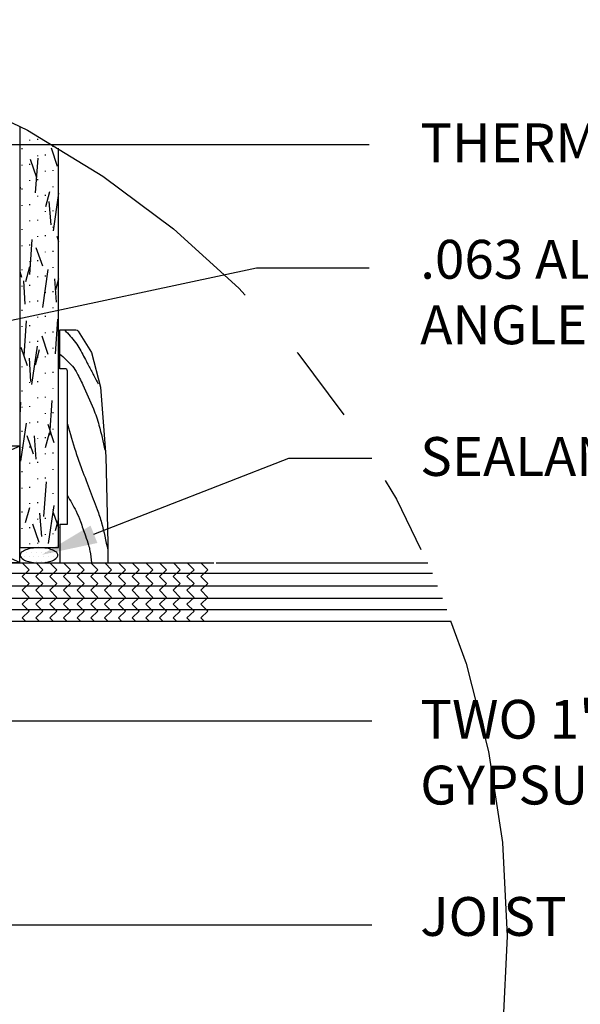
# Model space of a CAD drawing. Extents: x -0.25 to 7.58, y -0.91 to 6.31.
# Drawn here: x 4.08 to 5.89, y 3.14 to 6.31 of the extents above; entities that cross this region are included whole.
import ezdxf

# ---------------------------------------------------------------- set-up
doc = ezdxf.new("R2010")
doc.units = 0
doc.header["$MEASUREMENT"] = 0
doc.linetypes.add('PHANTOM', pattern=[2.5, 1.25, -0.25, 0.25, -0.25, 0.25, -0.25])
doc.layers.get('0').update_dxf_attribs({"linetype": 'CONTINUOUS'})
doc.styles.add('USG', font='usg', dxfattribs={"height": 0.125})

# ---------------------------------------------------------------- blocks, each defined once
blk = doc.blocks.new('ASW003')
at = {"color": 7, "linetype": 'Continuous'}
for p, q in [((0, 3.5), (1.5, 0)), ((1.5, 3.5), (0, 0))]:
    blk.add_line(p, q, dxfattribs=at)
blk.add_lwpolyline([(0, 0), (1.5, 0), (1.5, 3.5), (0, 3.5)], close=True, dxfattribs=at)
blk = doc.blocks.new('ASW014')
at = {"color": 7, "linetype": 'Continuous'}
for p, q in [((0, 2.5), (0, 3)), ((0.067, 2.5), (0, 2.5)), ((0.098, 0.5), (0.098, 2.469)), ((0, 0.5), (0, 0)), ((0, 0.5), (0.098, 0.5)), ((0, 0), (0.618, 0))]:
    blk.add_line(p, q, dxfattribs=at)
for points in [[(0, 3), (0.208, 3, -0.259), (0.235, 2.985), (0.408, 2.709), (0.525, 2.262), (0.594, 1.37), (0.618, 0.248), (0.618, 0.001)], [(0.061, 3, -0.022), (0.202, 2.839, -0.046), (0.259, 2.752, -0.001), (0.354, 2.573, -0.001), (0.42, 2.448, -0.002), (0.443, 2.404, -0.001), (0.494, 2.305)], [(0, 2.689, -0.028), (0.144, 2.556, -0.067), (0.209, 2.467, -0.017), (0.297, 2.293, -0.01), (0.432, 1.984, -0.031), (0.504, 1.773, -0.021), (0.579, 1.451)], [(0.098, 1.785, 0.007), (0.205, 1.432, 0.013), (0.271, 1.24, 0.003), (0.38, 0.957, -0.003), (0.482, 0.688, -0.026), (0.537, 0.516, -0.013), (0.617, 0.168)], [(0.098, 0.868, -0.017), (0.209, 0.665, -0.028), (0.265, 0.534, -0.004), (0.331, 0.349, -0.007), (0.37, 0.23, -0.037), (0.388, 0.155, -0.018), (0.408, 0)]]:
    blk.add_lwpolyline(points, format="xyb", dxfattribs=at)
for centre, start, end in [((0.006, 2.969), 90, 102.016), ((0.067, 2.469), 0, 90)]:
    blk.add_arc(centre, 0.031, start, end, dxfattribs=at)

msp = doc.modelspace()

# ---------------------------------------------------------------- linework, layer by layer
at = {"color": 7, "linetype": 'Continuous'}
for p, q in [((4.081, 5.969), (4.081, 4.614)), ((4.138, 5.929), (4.138, 5.926)), ((3.961, 5.911), (5.206, 5.911)), ((4.088, 5.899), (4.088, 5.896)), ((4.113, 5.926), (4.113, 5.924)), ((4.182, 5.9), (4.202, 5.841)), ((4.188, 5.906), (4.188, 5.904)), ((4.206, 4.614), (4.206, 5.899)), ((4.139, 5.867), (4.131, 5.755)), ((4.138, 5.876), (4.138, 5.874)), ((4.163, 5.879), (4.163, 5.876)), ((4.088, 5.846), (4.088, 5.844)), ((4.113, 5.849), (4.113, 5.846)), ((4.115, 5.864), (4.135, 5.805)), ((4.163, 5.826), (4.163, 5.824)), ((4.188, 5.829), (4.188, 5.826)), ((4.082, 5.774), (4.081, 5.763)), ((4.113, 5.796), (4.113, 5.794)), ((4.138, 5.799), (4.138, 5.796)), ((4.188, 5.776), (4.188, 5.774)), ((4.088, 5.769), (4.088, 5.766)), ((4.138, 5.746), (4.138, 5.744)), ((4.163, 5.749), (4.163, 5.746)), ((4.177, 5.759), (4.164, 5.71)), ((4.206, 5.754), (4.189, 5.633)), ((4.088, 5.716), (4.088, 5.714)), ((4.113, 5.719), (4.113, 5.716)), ((4.175, 5.728), (4.181, 5.653)), ((4.163, 5.696), (4.163, 5.694)), ((4.188, 5.699), (4.188, 5.696)), ((4.081, 5.647), (4.081, 5.646)), ((4.113, 5.666), (4.113, 5.664)), ((4.138, 5.669), (4.138, 5.666)), ((4.188, 5.646), (4.188, 5.644)), ((4.088, 5.639), (4.088, 5.636)), ((4.138, 5.616), (4.138, 5.614)), ((4.163, 5.619), (4.163, 5.616)), ((4.2, 5.616), (4.206, 5.599)), ((4.088, 5.586), (4.088, 5.584)), ((4.12, 5.605), (4.113, 5.493)), ((4.113, 5.589), (4.113, 5.586)), ((4.133, 5.58), (4.154, 5.52)), ((4.163, 5.566), (4.163, 5.564)), ((4.188, 5.569), (4.188, 5.566)), ((4.113, 5.517), (4.1, 5.469)), ((4.113, 5.536), (4.113, 5.534)), ((4.138, 5.539), (4.138, 5.536)), ((3.163, 5.155), (4.843, 5.514)), ((4.081, 5.502), (4.087, 5.484)), ((4.088, 5.509), (4.088, 5.506)), ((4.138, 5.486), (4.138, 5.484)), ((4.171, 5.509), (4.154, 5.386)), ((4.163, 5.489), (4.163, 5.486)), ((4.188, 5.516), (4.188, 5.514)), ((4.843, 5.514), (5.206, 5.514)), ((4.088, 5.456), (4.088, 5.454)), ((4.093, 5.472), (4.098, 5.397)), ((4.113, 5.459), (4.113, 5.456)), ((4.193, 5.479), (4.198, 5.404)), ((4.206, 5.479), (4.196, 5.443)), ((4.163, 5.436), (4.163, 5.434)), ((4.188, 5.439), (4.188, 5.436)), ((4.113, 5.406), (4.113, 5.404)), ((4.138, 5.409), (4.138, 5.406)), ((4.088, 5.379), (4.088, 5.376)), ((4.163, 5.359), (4.163, 5.356)), ((4.188, 5.386), (4.188, 5.384)), ((4.102, 5.343), (4.094, 5.231)), ((4.113, 5.329), (4.113, 5.326)), ((4.138, 5.356), (4.138, 5.354)), ((4.203, 5.349), (4.195, 5.237)), ((4.088, 5.326), (4.088, 5.324)), ((4.152, 5.295), (4.172, 5.236)), ((4.163, 5.306), (4.163, 5.304)), ((4.188, 5.309), (4.188, 5.306)), ((4.113, 5.276), (4.113, 5.274)), ((4.138, 5.279), (4.138, 5.276)), ((4.085, 5.259), (4.105, 5.2)), ((4.088, 5.249), (4.088, 5.246)), ((4.137, 5.262), (4.119, 5.138)), ((4.144, 5.25), (4.131, 5.201)), ((4.188, 5.256), (4.188, 5.254)), ((4.111, 5.223), (4.116, 5.148)), ((4.138, 5.226), (4.138, 5.224)), ((4.163, 5.229), (4.163, 5.226)), ((4.088, 5.196), (4.088, 5.194)), ((4.113, 5.199), (4.113, 5.196)), ((4.163, 5.176), (4.163, 5.174)), ((4.188, 5.179), (4.188, 5.176)), ((4.113, 5.146), (4.113, 5.144)), ((4.138, 5.149), (4.138, 5.146)), ((4.088, 5.119), (4.088, 5.116)), ((4.188, 5.126), (4.188, 5.124)), ((4.084, 5.082), (4.081, 5.039)), ((4.138, 5.096), (4.138, 5.094)), ((4.163, 5.099), (4.163, 5.096)), ((4.184, 5.087), (4.177, 4.975)), ((4.088, 5.066), (4.088, 5.064)), ((4.113, 5.069), (4.113, 5.066)), ((4.163, 5.046), (4.163, 5.044)), ((4.188, 5.049), (4.188, 5.046)), ((4.102, 5.014), (4.084, 4.891)), ((4.113, 5.016), (4.113, 5.014)), ((4.138, 5.019), (4.138, 5.016)), ((4.171, 5.011), (4.191, 4.952)), ((4.088, 4.989), (4.088, 4.986)), ((4.176, 4.982), (4.163, 4.934)), ((4.188, 4.996), (4.188, 4.994)), ((4.104, 4.974), (4.124, 4.915)), ((4.128, 4.973), (4.133, 4.898)), ((4.138, 4.966), (4.138, 4.964)), ((4.163, 4.969), (4.163, 4.966)), ((4.088, 4.936), (4.088, 4.934)), ((4.113, 4.939), (4.113, 4.936)), ((4.163, 4.916), (4.163, 4.914)), ((4.188, 4.919), (4.188, 4.916)), ((4.113, 4.886), (4.113, 4.884)), ((4.138, 4.889), (4.138, 4.886)), ((4.32, 4.656), (4.947, 4.901)), ((4.947, 4.901), (5.214, 4.901)), ((4.088, 4.859), (4.088, 4.856)), ((4.188, 4.866), (4.188, 4.864)), ((4.138, 4.836), (4.138, 4.834)), ((4.166, 4.825), (4.158, 4.713)), ((4.163, 4.839), (4.163, 4.836)), ((4.088, 4.806), (4.088, 4.804)), ((4.113, 4.809), (4.113, 4.806)), ((4.188, 4.789), (4.188, 4.786)), ((4.113, 4.756), (4.113, 4.754)), ((4.138, 4.759), (4.138, 4.756)), ((4.163, 4.786), (4.163, 4.784)), ((4.088, 4.729), (4.088, 4.726)), ((4.112, 4.741), (4.099, 4.693)), ((4.145, 4.724), (4.151, 4.649)), ((4.191, 4.749), (4.173, 4.626)), ((4.188, 4.736), (4.188, 4.734)), ((4.189, 4.726), (4.206, 4.678)), ((4.138, 4.706), (4.138, 4.704)), ((4.163, 4.709), (4.163, 4.706)), ((4.206, 4.706), (4.195, 4.667)), ((4.088, 4.676), (4.088, 4.674)), ((4.113, 4.679), (4.113, 4.676)), ((4.122, 4.69), (4.143, 4.631)), ((4.138, 4.629), (4.138, 4.626)), ((4.163, 4.656), (4.163, 4.654)), ((4.188, 4.659), (4.188, 4.656)), ((4.081, 4.614), (4.206, 4.614)), ((4.113, 4.626), (4.113, 4.624)), ((3.115, 4.055), (5.214, 4.055)), ((3.763, 3.399), (5.214, 3.399))]:
    msp.add_line(p, q, dxfattribs=at)
at = {"color": 1, "linetype": 'Continuous'}
for p, q in [((4.103, 4.599), (4.103, 4.599)), ((4.118, 4.599), (4.118, 4.599)), ((4.134, 4.599), (4.134, 4.599)), ((4.15, 4.599), (4.15, 4.599)), ((4.165, 4.599), (4.165, 4.599)), ((4.181, 4.599), (4.181, 4.599)), ((4.196, 4.599), (4.196, 4.599)), ((4.095, 4.583), (4.095, 4.583)), ((4.111, 4.583), (4.111, 4.583)), ((4.118, 4.567), (4.118, 4.567)), ((4.126, 4.583), (4.126, 4.583)), ((4.134, 4.567), (4.134, 4.567)), ((4.142, 4.583), (4.142, 4.583)), ((4.15, 4.567), (4.15, 4.567)), ((4.157, 4.583), (4.157, 4.583)), ((4.165, 4.567), (4.165, 4.567)), ((4.173, 4.583), (4.173, 4.583)), ((4.189, 4.583), (4.189, 4.583))]:
    msp.add_line(p, q, dxfattribs=at)
at = {"color": 2, "linetype": 'Continuous'}
for p, q in [((4.111, 4.542), (4.089, 4.564)), ((4.089, 4.52), (4.111, 4.542)), ((4.133, 4.52), (4.155, 4.542)), ((4.155, 4.542), (4.134, 4.564)), ((4.2, 4.542), (4.178, 4.564)), ((4.178, 4.52), (4.2, 4.542)), ((4.244, 4.542), (4.222, 4.564)), ((4.222, 4.52), (4.244, 4.542)), ((4.288, 4.542), (4.266, 4.564)), ((4.266, 4.52), (4.288, 4.542)), ((4.332, 4.542), (4.31, 4.564)), ((4.31, 4.52), (4.332, 4.542)), ((4.354, 4.52), (4.376, 4.542)), ((4.376, 4.542), (4.355, 4.564)), ((4.421, 4.542), (4.399, 4.564)), ((4.399, 4.52), (4.421, 4.542)), ((4.465, 4.542), (4.443, 4.564)), ((4.443, 4.52), (4.465, 4.542)), ((4.509, 4.542), (4.487, 4.564)), ((4.487, 4.52), (4.509, 4.542)), ((4.553, 4.542), (4.531, 4.564)), ((4.531, 4.52), (4.553, 4.542)), ((4.575, 4.52), (4.597, 4.542)), ((4.597, 4.542), (4.576, 4.564)), ((4.619, 4.52), (4.642, 4.542)), ((4.642, 4.542), (4.62, 4.564)), ((4.686, 4.542), (4.664, 4.564)), ((4.664, 4.52), (4.686, 4.542)), ((4.111, 4.498), (4.089, 4.52)), ((4.155, 4.498), (4.133, 4.52)), ((4.2, 4.498), (4.178, 4.52)), ((4.244, 4.498), (4.222, 4.52)), ((4.288, 4.498), (4.266, 4.52)), ((4.332, 4.498), (4.31, 4.52)), ((4.376, 4.498), (4.354, 4.52)), ((4.421, 4.498), (4.399, 4.52)), ((4.465, 4.498), (4.443, 4.52)), ((4.509, 4.498), (4.487, 4.52)), ((4.553, 4.498), (4.531, 4.52)), ((4.597, 4.498), (4.575, 4.52)), ((4.642, 4.498), (4.619, 4.52)), ((4.686, 4.498), (4.664, 4.52)), ((4.089, 4.476), (4.111, 4.498)), ((4.111, 4.453), (4.089, 4.476)), ((4.133, 4.476), (4.155, 4.498)), ((4.155, 4.453), (4.133, 4.476)), ((4.178, 4.476), (4.2, 4.498)), ((4.2, 4.453), (4.178, 4.476)), ((4.222, 4.476), (4.244, 4.498)), ((4.244, 4.453), (4.222, 4.476)), ((4.266, 4.476), (4.288, 4.498)), ((4.288, 4.453), (4.266, 4.476)), ((4.31, 4.476), (4.332, 4.498)), ((4.332, 4.453), (4.31, 4.476)), ((4.354, 4.476), (4.376, 4.498)), ((4.376, 4.453), (4.354, 4.476)), ((4.399, 4.476), (4.421, 4.498)), ((4.421, 4.453), (4.399, 4.476)), ((4.443, 4.476), (4.465, 4.498)), ((4.465, 4.453), (4.443, 4.476)), ((4.487, 4.476), (4.509, 4.498)), ((4.509, 4.453), (4.487, 4.476)), ((4.531, 4.476), (4.553, 4.498)), ((4.553, 4.453), (4.531, 4.476)), ((4.575, 4.476), (4.597, 4.498)), ((4.597, 4.453), (4.575, 4.476)), ((4.619, 4.476), (4.642, 4.498)), ((4.642, 4.453), (4.619, 4.476)), ((4.664, 4.476), (4.686, 4.498)), ((4.686, 4.453), (4.664, 4.476)), ((4.089, 4.431), (4.111, 4.453)), ((4.133, 4.431), (4.155, 4.453)), ((4.178, 4.431), (4.2, 4.453)), ((4.222, 4.431), (4.244, 4.453)), ((4.266, 4.431), (4.288, 4.453)), ((4.31, 4.431), (4.332, 4.453)), ((4.354, 4.431), (4.376, 4.453)), ((4.399, 4.431), (4.421, 4.453)), ((4.443, 4.431), (4.465, 4.453)), ((4.487, 4.431), (4.509, 4.453)), ((4.531, 4.431), (4.553, 4.453)), ((4.575, 4.431), (4.597, 4.453)), ((4.619, 4.431), (4.642, 4.453)), ((4.664, 4.431), (4.686, 4.453)), ((4.111, 4.409), (4.089, 4.431)), ((4.089, 4.387), (4.111, 4.409)), ((4.155, 4.409), (4.133, 4.431)), ((4.133, 4.387), (4.155, 4.409)), ((4.2, 4.409), (4.178, 4.431)), ((4.178, 4.387), (4.2, 4.409)), ((4.244, 4.409), (4.222, 4.431)), ((4.222, 4.387), (4.244, 4.409)), ((4.288, 4.409), (4.266, 4.431)), ((4.266, 4.387), (4.288, 4.409)), ((4.332, 4.409), (4.31, 4.431)), ((4.31, 4.387), (4.332, 4.409)), ((4.376, 4.409), (4.354, 4.431)), ((4.354, 4.387), (4.376, 4.409)), ((4.421, 4.409), (4.399, 4.431)), ((4.399, 4.387), (4.421, 4.409)), ((4.465, 4.409), (4.443, 4.431)), ((4.443, 4.387), (4.465, 4.409)), ((4.509, 4.409), (4.487, 4.431)), ((4.487, 4.387), (4.509, 4.409)), ((4.553, 4.409), (4.531, 4.431)), ((4.531, 4.387), (4.553, 4.409)), ((4.597, 4.409), (4.575, 4.431)), ((4.575, 4.387), (4.597, 4.409)), ((4.642, 4.409), (4.619, 4.431)), ((4.619, 4.387), (4.642, 4.409)), ((4.686, 4.409), (4.664, 4.431)), ((4.664, 4.387), (4.686, 4.409)), ((4.1, 4.376), (4.089, 4.387)), ((4.144, 4.376), (4.133, 4.387)), ((4.189, 4.376), (4.178, 4.387)), ((4.233, 4.376), (4.222, 4.387)), ((4.277, 4.376), (4.266, 4.387)), ((4.321, 4.376), (4.31, 4.387)), ((4.365, 4.376), (4.354, 4.387)), ((4.409, 4.376), (4.399, 4.387)), ((4.454, 4.376), (4.443, 4.387)), ((4.498, 4.376), (4.487, 4.387)), ((4.542, 4.376), (4.531, 4.387)), ((4.586, 4.376), (4.575, 4.387)), ((4.63, 4.376), (4.619, 4.387)), ((4.675, 4.376), (4.664, 4.387))]:
    msp.add_line(p, q, dxfattribs=at)
at = {"color": 1, "linetype": 'Continuous'}
msp.add_lwpolyline([(4.083, 4.589, 0.201), (4.086, 4.581, 0.098), (4.101, 4.571, 0.055), (4.119, 4.566, 0.042), (4.143, 4.564, 0.042), (4.168, 4.566, 0.055), (4.186, 4.571, 0.098), (4.2, 4.581, 0.201), (4.204, 4.589, 0.201), (4.2, 4.597, 0.098), (4.186, 4.606, 0.055), (4.168, 4.611, 0.042), (4.143, 4.613, 0.042), (4.119, 4.611, 0.055), (4.101, 4.606, 0.098), (4.086, 4.597, 0.201)], format="xyb", close=True, dxfattribs=at)
at = {"color": 2, "linetype": 'Continuous'}
for points in [[(3.206, 4.564), (4.706, 4.564)], [(4.713, 4.564), (5.394, 4.564)], [(3.206, 4.531), (5.409, 4.531)], [(3.206, 4.49), (5.426, 4.49)], [(3.206, 4.45), (5.442, 4.45)], [(3.206, 4.414), (5.456, 4.414)], [(3.206, 4.376), (4.706, 4.376)], [(4.706, 4.376), (5.47, 4.376)]]:
    msp.add_lwpolyline(points, dxfattribs=at)
at = {"color": 7, "linetype": 'PHANTOM'}
msp.add_circle((2.699, 3.362), 2.951, dxfattribs=at)
at = {"color": 7, "linetype": 'Continuous'}
msp.add_solid([(4.331, 4.628), (4.309, 4.684), (4.152, 4.59)], dxfattribs=at)

# ---------------------------------------------------------------- block references
at = {"color": 7, "linetype": 'Continuous', "xscale": 0.25, "yscale": 0.25, "zscale": 0.25}
msp.add_blockref('ASW014', (4.21, 4.564), dxfattribs=at)
at = {"color": 7, "linetype": 'Continuous', "xscale": 0.25, "yscale": 0.25, "zscale": 0.25, "rotation": 270}
msp.add_blockref('ASW003', (3.206, 4.94), dxfattribs=at)

# ---------------------------------------------------------------- texts
at = {"color": 7, "linetype": 'Continuous', "style": 'USG'}
for s, p in [('THERMAFIBER SAFB', (5.37, 5.854)), ('.063 ALUMINUM', (5.37, 5.479)), ('ANGLE CLIP', (5.37, 5.268)), ('SEALANT', (5.37, 4.844)), ('TWO 1" SHEETROCK BRAND', (5.37, 3.998)), ('GYPSUM PANELS', (5.37, 3.786)), ('JOIST', (5.37, 3.363))]:
    msp.add_text(s, height=0.125, dxfattribs=at).set_placement(p)

doc.saveas('drawing.dxf')
